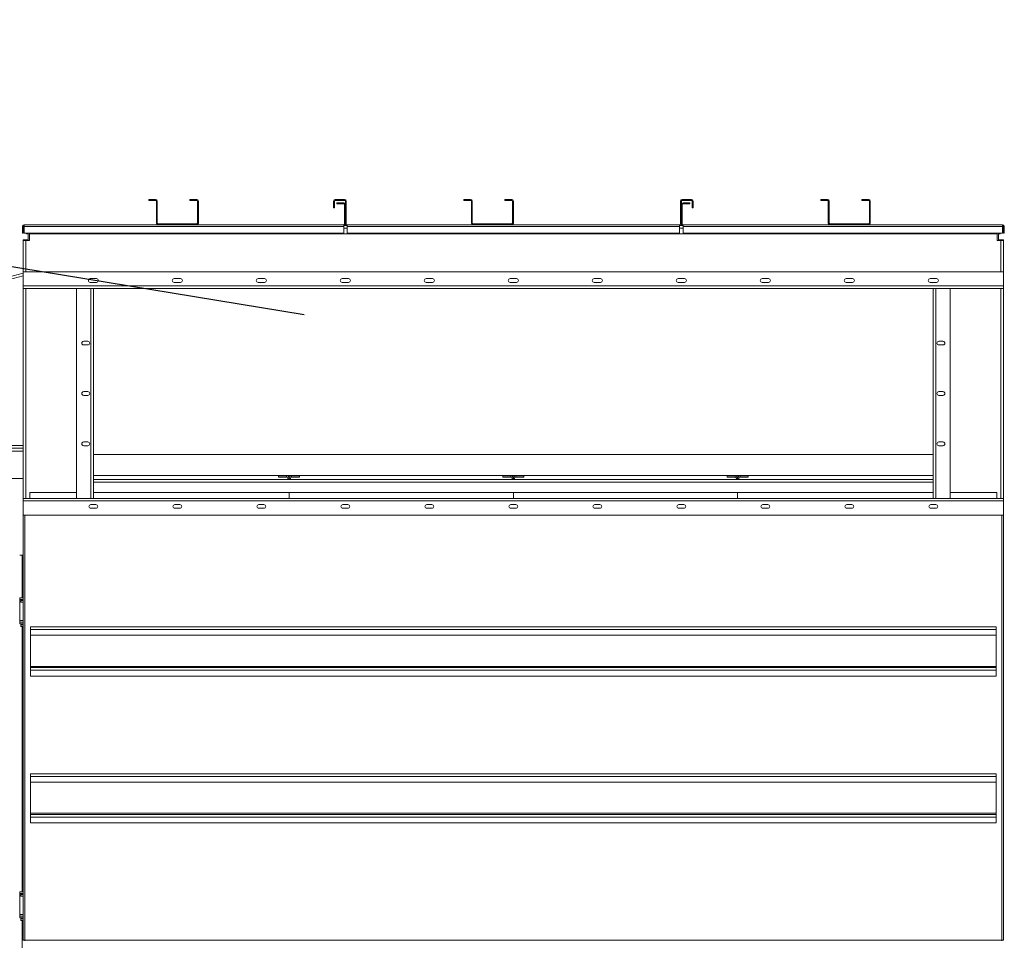
# Model space of a CAD drawing. Units: millimetres. Extents: x -88308 to -67319, y 50908 to 84568.
# Drawn here: x -81655 to -79311, y 69430 to 71623 of the extents above; entities that cross this region are included whole.
import ezdxf

# ---------------------------------------------------------------- set-up
doc = ezdxf.new("R2010")
doc.units = ezdxf.units.MM
doc.layers.add('текст', color=5, linetype='Continuous')

msp = doc.modelspace()

# ---------------------------------------------------------------- linework, layer by layer
at = {"color": 7, "linetype": 'Continuous', "lineweight": 15}
for p, q in [((-81347.7, 71194.4), (-81331.7, 71194.4)), ((-81347.7, 71194.4), (-81347.7, 71192.4)), ((-81347.7, 71192.4), (-81331.7, 71192.4)), ((-81331.7, 71192.4), (-81331.7, 71194.4)), ((-81327.7, 71190.4), (-81329.7, 71190.4)), ((-81329.7, 71190.4), (-81329.7, 71138.4)), ((-81327.7, 71190.4), (-81327.7, 71138.4)), ((-81249.7, 71194.4), (-81249.7, 71192.4)), ((-81233.7, 71194.4), (-81249.7, 71194.4)), ((-81233.7, 71192.4), (-81249.7, 71192.4)), ((-81233.7, 71192.4), (-81233.7, 71194.4)), ((-81229.7, 71190.4), (-81231.7, 71190.4)), ((-81231.7, 71138.4), (-81231.7, 71190.4)), ((-81229.7, 71138.4), (-81229.7, 71190.4)), ((-80905.7, 71190.4), (-80907.7, 71190.4)), ((-80907.7, 71190.4), (-80907.7, 71174.4)), ((-80905.7, 71190.4), (-80905.7, 71174.4)), ((-80903.7, 71194.4), (-80903.7, 71192.4)), ((-80881.7, 71194.4), (-80903.7, 71194.4)), ((-80881.7, 71192.4), (-80903.7, 71192.4)), ((-80899.7, 71186.4), (-80883.7, 71186.4)), ((-80899.7, 71184.4), (-80899.7, 71186.4)), ((-80899.7, 71184.4), (-80883.7, 71184.4)), ((-80883.7, 71184.4), (-80883.7, 71186.4)), ((-80881.7, 71192.4), (-80881.7, 71194.4)), ((-80881.7, 71182.4), (-80881.7, 71136.4)), ((-80879.7, 71182.4), (-80881.7, 71182.4)), ((-80877.7, 71190.4), (-80879.7, 71190.4)), ((-80879.7, 71136.4), (-80879.7, 71190.4)), ((-80879.7, 71182.4), (-80879.7, 71136.4)), ((-80877.7, 71136.4), (-80877.7, 71190.4)), ((-80597.7, 71194.4), (-80597.7, 71192.4)), ((-80597.7, 71194.4), (-80581.7, 71194.4)), ((-80597.7, 71192.4), (-80581.7, 71192.4)), ((-80581.7, 71192.4), (-80581.7, 71194.4)), ((-80577.7, 71190.4), (-80579.7, 71190.4)), ((-80579.7, 71190.4), (-80579.7, 71138.4)), ((-80577.7, 71190.4), (-80577.7, 71138.4)), ((-80499.7, 71194.4), (-80499.7, 71192.4)), ((-80483.7, 71194.4), (-80499.7, 71194.4)), ((-80483.7, 71192.4), (-80499.7, 71192.4)), ((-80483.7, 71192.4), (-80483.7, 71194.4)), ((-80479.7, 71190.4), (-80481.7, 71190.4)), ((-80481.7, 71138.4), (-80481.7, 71190.4)), ((-80479.7, 71138.4), (-80479.7, 71190.4)), ((-80079.7, 71190.4), (-80081.7, 71190.4)), ((-80081.7, 71190.4), (-80081.7, 71136.4)), ((-80079.7, 71190.4), (-80079.7, 71136.4)), ((-80077.7, 71182.4), (-80079.7, 71182.4)), ((-80079.7, 71182.4), (-80079.7, 71136.4)), ((-80077.7, 71194.4), (-80077.7, 71192.4)), ((-80055.7, 71194.4), (-80077.7, 71194.4)), ((-80055.7, 71192.4), (-80077.7, 71192.4)), ((-80077.7, 71182.4), (-80077.7, 71136.4)), ((-80075.7, 71186.4), (-80075.7, 71184.4)), ((-80059.7, 71186.4), (-80075.7, 71186.4)), ((-80059.7, 71184.4), (-80075.7, 71184.4)), ((-80059.7, 71184.4), (-80059.7, 71186.4)), ((-80055.7, 71192.4), (-80055.7, 71194.4)), ((-80051.7, 71190.4), (-80053.7, 71190.4)), ((-80053.7, 71174.4), (-80053.7, 71190.4)), ((-80051.7, 71174.4), (-80051.7, 71190.4)), ((-79747.7, 71194.4), (-79731.7, 71194.4)), ((-79747.7, 71194.4), (-79747.7, 71192.4)), ((-79747.7, 71192.4), (-79731.7, 71192.4)), ((-79731.7, 71192.4), (-79731.7, 71194.4)), ((-79727.7, 71190.4), (-79729.7, 71190.4)), ((-79729.7, 71190.4), (-79729.7, 71138.4)), ((-79727.7, 71190.4), (-79727.7, 71138.4)), ((-79649.7, 71194.4), (-79649.7, 71192.4)), ((-79633.7, 71194.4), (-79649.7, 71194.4)), ((-79633.7, 71192.4), (-79649.7, 71192.4)), ((-79633.7, 71192.4), (-79633.7, 71194.4)), ((-79629.7, 71190.4), (-79631.7, 71190.4)), ((-79631.7, 71138.4), (-79631.7, 71190.4)), ((-79629.7, 71138.4), (-79629.7, 71190.4)), ((-80905.7, 71174.4), (-80907.7, 71174.4)), ((-80051.7, 71174.4), (-80053.7, 71174.4)), ((-81644.7, 71130.4), (-81644.7, 71134.4)), ((-81644.7, 71134.4), (-80883.7, 71134.4)), ((-81329.7, 71138.4), (-81327.7, 71138.4)), ((-81325.7, 71136.4), (-81325.7, 71134.4)), ((-81325.7, 71136.4), (-81233.7, 71136.4)), ((-81233.7, 71134.4), (-81233.7, 71136.4)), ((-81231.7, 71138.4), (-81229.7, 71138.4)), ((-80883.7, 71134.4), (-80883.7, 71130.4)), ((-80883.7, 71132.4), (-80875.7, 71132.4)), ((-80881.7, 71136.4), (-80879.7, 71136.4)), ((-80879.7, 71136.4), (-80877.7, 71136.4)), ((-80875.7, 71130.4), (-80875.7, 71134.4)), ((-80875.7, 71134.4), (-80083.7, 71134.4)), ((-80579.7, 71138.4), (-80577.7, 71138.4)), ((-80575.7, 71136.4), (-80575.7, 71134.4)), ((-80575.7, 71136.4), (-80483.7, 71136.4)), ((-80483.7, 71134.4), (-80483.7, 71136.4)), ((-80481.7, 71138.4), (-80479.7, 71138.4)), ((-80083.7, 71134.4), (-80083.7, 71130.4)), ((-80083.7, 71132.4), (-80075.7, 71132.4)), ((-80081.7, 71136.4), (-80079.7, 71136.4)), ((-80079.7, 71136.4), (-80077.7, 71136.4)), ((-80075.7, 71130.4), (-80075.7, 71134.4)), ((-80075.7, 71134.4), (-79314.7, 71134.4)), ((-79729.7, 71138.4), (-79727.7, 71138.4)), ((-79725.7, 71136.4), (-79725.7, 71134.4)), ((-79725.7, 71136.4), (-79633.7, 71136.4)), ((-79633.7, 71134.4), (-79633.7, 71136.4)), ((-79631.7, 71138.4), (-79629.7, 71138.4)), ((-79314.7, 71134.4), (-79314.7, 71130.4)), ((-81646.7, 71130.4), (-81648.7, 71130.4)), ((-81648.7, 71130.4), (-81648.7, 71114.4)), ((-81646.7, 71114.4), (-81648.7, 71114.4)), ((-81646.7, 71130.4), (-81646.7, 71114.4)), ((-81644.7, 71130.4), (-81644.7, 71114.4)), ((-81644.7, 71130.4), (-80883.7, 71130.4)), ((-81644.7, 71114.4), (-80883.7, 71114.4)), ((-81638.7, 71112.4), (-81638.7, 71114.4)), ((-81636.7, 71112.4), (-81638.7, 71112.4)), ((-81636.7, 71112.4), (-81636.7, 71114.4)), ((-81634.7, 71114.4), (-81634.7, 71096.4)), ((-81631.7, 71114.4), (-81631.7, 71112.4)), ((-81631.7, 71112.4), (-79327.7, 71112.4)), ((-81631.7, 71096.4), (-81631.7, 71112.4)), ((-80883.7, 71114.4), (-80883.7, 71130.4)), ((-80875.7, 71130.4), (-80875.7, 71114.4)), ((-80875.7, 71130.4), (-80083.7, 71130.4)), ((-80875.7, 71114.4), (-80083.7, 71114.4)), ((-80083.7, 71114.4), (-80083.7, 71130.4)), ((-80075.7, 71130.4), (-79314.7, 71130.4)), ((-80075.7, 71114.4), (-80075.7, 71130.4)), ((-79314.7, 71114.4), (-80075.7, 71114.4)), ((-79327.7, 71112.4), (-79327.7, 71114.4)), ((-79327.7, 71112.4), (-79327.7, 71096.4)), ((-79324.7, 71114.4), (-79324.7, 71096.4)), ((-79322.7, 71112.4), (-79322.7, 71114.4)), ((-79322.7, 71112.4), (-79320.7, 71112.4)), ((-79320.7, 71112.4), (-79320.7, 71114.4)), ((-79314.7, 71130.4), (-79314.7, 71114.4)), ((-79310.7, 71130.4), (-79312.7, 71130.4)), ((-79312.7, 71130.4), (-79312.7, 71114.4)), ((-79312.7, 71114.4), (-79310.7, 71114.4)), ((-79310.7, 71130.4), (-79310.7, 71114.4)), ((-81646.7, 71098.4), (-81646.7, 71096.4)), ((-81646.7, 71098.4), (-81644.7, 71098.4)), ((-81646.7, 71096.4), (-81646.7, 71022.4)), ((-81646.7, 71096.4), (-81640.7, 71096.4)), ((-81644.7, 71098.4), (-81644.7, 71096.4)), ((-81642.7, 71098.4), (-81644.7, 71098.4)), ((-81634.7, 71098.4), (-81642.7, 71098.4)), ((-81640.7, 71096.4), (-81631.7, 71096.4)), ((-79327.7, 71096.4), (-79318.7, 71096.4)), ((-79316.7, 71098.4), (-79324.7, 71098.4)), ((-79318.7, 71096.4), (-79312.7, 71096.4)), ((-79314.7, 71098.4), (-79316.7, 71098.4)), ((-79312.7, 71098.4), (-79314.7, 71098.4)), ((-79314.7, 71098.4), (-79314.7, 71096.4)), ((-79312.7, 71098.4), (-79312.7, 71096.4)), ((-79312.7, 71022.4), (-79312.7, 71096.4)), ((-81729, 70996.8), (-81646.7, 71018.9)), ((-81646.7, 71022.4), (-81646.7, 70988.4)), ((-81646.7, 71022.4), (-79312.7, 71022.4)), ((-79312.7, 71022.4), (-79312.7, 70988.4)), ((-81487.2, 71005.9), (-81472.2, 71005.9)), ((-81472.2, 70996.9), (-81487.2, 70996.9)), ((-81287.2, 71005.9), (-81272.2, 71005.9)), ((-81272.2, 70996.9), (-81287.2, 70996.9)), ((-81087.2, 71005.9), (-81072.2, 71005.9)), ((-81072.2, 70996.9), (-81087.2, 70996.9)), ((-80887.2, 71005.9), (-80872.2, 71005.9)), ((-80872.2, 70996.9), (-80887.2, 70996.9)), ((-80687.2, 71005.9), (-80672.2, 71005.9)), ((-80672.2, 70996.9), (-80687.2, 70996.9)), ((-80487.2, 71005.9), (-80472.2, 71005.9)), ((-80472.2, 70996.9), (-80487.2, 70996.9)), ((-80287.2, 71005.9), (-80272.2, 71005.9)), ((-80272.2, 70996.9), (-80287.2, 70996.9)), ((-80087.2, 71005.9), (-80072.2, 71005.9)), ((-80072.2, 70996.9), (-80087.2, 70996.9)), ((-79887.2, 71005.9), (-79872.2, 71005.9)), ((-79872.2, 70996.9), (-79887.2, 70996.9)), ((-79687.2, 71005.9), (-79672.2, 71005.9)), ((-79672.2, 70996.9), (-79687.2, 70996.9)), ((-79487.2, 71005.9), (-79472.2, 71005.9)), ((-79472.2, 70996.9), (-79487.2, 70996.9)), ((-81646.7, 70988.4), (-79312.7, 70988.4)), ((-81646.7, 70988.4), (-81646.7, 70982.4)), ((-81646.7, 70482.4), (-81646.7, 70982.4)), ((-81646.7, 70982.4), (-81519.7, 70982.4)), ((-81640.7, 70482.4), (-81640.7, 70982.4)), ((-81519.7, 70482.4), (-81519.7, 70982.4)), ((-81519.7, 70982.4), (-81485.7, 70982.4)), ((-81485.7, 70482.4), (-81485.7, 70982.4)), ((-81485.7, 70982.4), (-81479.7, 70982.4)), ((-81479.7, 70482.4), (-81479.7, 70982.4)), ((-81479.7, 70982.4), (-79479.7, 70982.4)), ((-79479.7, 70982.4), (-79479.7, 70482.4)), ((-79473.7, 70982.4), (-79479.7, 70982.4)), ((-79439.7, 70982.4), (-79473.7, 70982.4)), ((-79473.7, 70982.4), (-79473.7, 70482.4)), ((-79439.7, 70982.4), (-79439.7, 70482.4)), ((-79439.7, 70982.4), (-79312.7, 70982.4)), ((-79318.7, 70982.4), (-79318.7, 70482.4)), ((-79312.7, 70982.4), (-79312.7, 70988.4)), ((-79312.7, 70982.4), (-79312.7, 70482.4)), ((-81492.7, 70856.9), (-81502.7, 70856.9)), ((-79456.7, 70856.9), (-79466.7, 70856.9)), ((-81502.7, 70847.9), (-81492.7, 70847.9)), ((-79466.7, 70847.9), (-79456.7, 70847.9)), ((-81492.7, 70736.9), (-81502.7, 70736.9)), ((-79456.7, 70736.9), (-79466.7, 70736.9)), ((-81502.7, 70727.9), (-81492.7, 70727.9)), ((-79466.7, 70727.9), (-79456.7, 70727.9)), ((-81492.7, 70616.9), (-81502.7, 70616.9)), ((-79456.7, 70616.9), (-79466.7, 70616.9)), ((-81801.2, 70602.4), (-81646.7, 70602.4)), ((-81646.7, 70594.7), (-81757.2, 70594.7)), ((-81502.7, 70607.9), (-81492.7, 70607.9)), ((-79466.7, 70607.9), (-79456.7, 70607.9)), ((-79479.7, 70587.2), (-81479.7, 70587.2)), ((-81757.2, 70529.7), (-81646.7, 70529.7)), ((-81479.7, 70537.2), (-79479.7, 70537.2)), ((-79479.7, 70527.4), (-81479.7, 70527.4)), ((-81038.7, 70536.4), (-81019.7, 70536.4)), ((-81038.7, 70536.4), (-81038.7, 70533.4)), ((-81038.7, 70533.4), (-81019.7, 70533.4)), ((-81019.7, 70536.4), (-81019.7, 70533.4)), ((-81016.7, 70530.4), (-81013.7, 70530.4)), ((-81016.7, 70530.4), (-81016.7, 70527.4)), ((-81013.7, 70530.4), (-81013.7, 70527.4)), ((-81013.7, 70530.4), (-81010.7, 70530.4)), ((-81010.7, 70527.4), (-81010.7, 70530.4)), ((-81007.7, 70533.4), (-81007.7, 70536.4)), ((-81007.7, 70536.4), (-80988.7, 70536.4)), ((-81007.7, 70533.4), (-80988.7, 70533.4)), ((-80988.7, 70536.4), (-80988.7, 70533.4)), ((-80504.7, 70536.4), (-80504.7, 70533.4)), ((-80504.7, 70536.4), (-80485.7, 70536.4)), ((-80504.7, 70533.4), (-80485.7, 70533.4)), ((-80485.7, 70536.4), (-80485.7, 70533.4)), ((-80482.7, 70530.4), (-80479.7, 70530.4)), ((-80482.7, 70530.4), (-80482.7, 70527.4)), ((-80479.7, 70530.4), (-80476.7, 70530.4)), ((-80479.7, 70527.4), (-80479.7, 70530.4)), ((-80476.7, 70527.4), (-80476.7, 70530.4)), ((-80473.7, 70533.4), (-80473.7, 70536.4)), ((-80473.7, 70536.4), (-80454.7, 70536.4)), ((-80473.7, 70533.4), (-80454.7, 70533.4)), ((-80454.7, 70536.4), (-80454.7, 70533.4)), ((-79970.7, 70536.4), (-79970.7, 70533.4)), ((-79970.7, 70536.4), (-79951.7, 70536.4)), ((-79970.7, 70533.4), (-79951.7, 70533.4)), ((-79951.7, 70536.4), (-79951.7, 70533.4)), ((-79948.7, 70530.4), (-79945.7, 70530.4)), ((-79948.7, 70530.4), (-79948.7, 70527.4)), ((-79945.7, 70530.4), (-79942.7, 70530.4)), ((-79945.7, 70527.4), (-79945.7, 70530.4)), ((-79942.7, 70527.4), (-79942.7, 70530.4)), ((-79939.7, 70536.4), (-79920.7, 70536.4)), ((-79939.7, 70533.4), (-79939.7, 70536.4)), ((-79939.7, 70533.4), (-79920.7, 70533.4)), ((-79920.7, 70536.4), (-79920.7, 70533.4)), ((-79479.7, 70521.4), (-81479.7, 70521.4)), ((-81519.7, 70482.4), (-81646.7, 70482.4)), ((-81646.7, 70482.4), (-81646.7, 70476.4)), ((-81646.7, 70442.4), (-81646.7, 70476.4)), ((-79312.7, 70476.4), (-81646.7, 70476.4)), ((-81630.7, 70482.4), (-81630.7, 70496.4)), ((-81630.7, 70496.4), (-81519.7, 70496.4)), ((-81519.7, 70482.4), (-81485.7, 70482.4)), ((-81485.7, 70482.4), (-81479.7, 70482.4)), ((-81479.7, 70496.4), (-81013.7, 70496.4)), ((-79479.7, 70482.4), (-81479.7, 70482.4)), ((-81013.7, 70496.4), (-81013.7, 70482.4)), ((-81013.7, 70496.4), (-80479.7, 70496.4)), ((-80479.7, 70496.4), (-80479.7, 70482.4)), ((-79945.7, 70496.4), (-80479.7, 70496.4)), ((-79945.7, 70496.4), (-79945.7, 70482.4)), ((-79479.7, 70496.4), (-79945.7, 70496.4)), ((-79473.7, 70482.4), (-79479.7, 70482.4)), ((-79439.7, 70482.4), (-79473.7, 70482.4)), ((-79328.7, 70496.4), (-79439.7, 70496.4)), ((-79312.7, 70482.4), (-79439.7, 70482.4)), ((-79328.7, 70482.4), (-79328.7, 70496.4)), ((-79312.7, 70476.4), (-79312.7, 70482.4)), ((-79312.7, 70442.4), (-79312.7, 70476.4)), ((-81473.7, 70467.9), (-81485.7, 70467.9)), ((-81485.7, 70458.9), (-81473.7, 70458.9)), ((-81273.7, 70467.9), (-81285.7, 70467.9)), ((-81285.7, 70458.9), (-81273.7, 70458.9)), ((-81073.7, 70467.9), (-81085.7, 70467.9)), ((-81085.7, 70458.9), (-81073.7, 70458.9)), ((-80873.7, 70467.9), (-80885.7, 70467.9)), ((-80885.7, 70458.9), (-80873.7, 70458.9)), ((-80673.7, 70467.9), (-80685.7, 70467.9)), ((-80685.7, 70458.9), (-80673.7, 70458.9)), ((-80473.7, 70467.9), (-80485.7, 70467.9)), ((-80485.7, 70458.9), (-80473.7, 70458.9)), ((-80273.7, 70467.9), (-80285.7, 70467.9)), ((-80285.7, 70458.9), (-80273.7, 70458.9)), ((-80073.7, 70467.9), (-80085.7, 70467.9)), ((-80085.7, 70458.9), (-80073.7, 70458.9)), ((-79873.7, 70467.9), (-79885.7, 70467.9)), ((-79885.7, 70458.9), (-79873.7, 70458.9)), ((-79673.7, 70467.9), (-79685.7, 70467.9)), ((-79685.7, 70458.9), (-79673.7, 70458.9)), ((-79473.7, 70467.9), (-79485.7, 70467.9)), ((-79485.7, 70458.9), (-79473.7, 70458.9)), ((-81646.7, 69430.4), (-81646.7, 70442.4)), ((-79312.7, 70442.4), (-81646.7, 70442.4)), ((-81642.7, 70442.4), (-81642.7, 69430.4)), ((-79316.7, 69430.4), (-79316.7, 70442.4)), ((-79312.7, 70442.4), (-79312.7, 69430.4)), ((-81649.1, 70347.4), (-81655.2, 70347.4)), ((-81646.7, 70347.4), (-81649.1, 70347.4)), ((-81655, 70245.4), (-81655, 70241.4)), ((-81655, 70245.4), (-81654.6, 70245.4)), ((-81655, 70241.4), (-81654.6, 70241.4)), ((-81654.6, 70245.4), (-81654.6, 70241.4)), ((-81646.7, 70245.4), (-81654.6, 70245.4)), ((-81646.7, 70241.4), (-81654.6, 70241.4)), ((-81655.1, 70237.4), (-81655.1, 70237.4)), ((-81655.1, 70191.4), (-81655.1, 70237.4)), ((-81655.1, 70191.4), (-81655.1, 70237.4)), ((-81652.7, 70239.4), (-81652.7, 70235.4)), ((-81646.7, 70239.4), (-81652.7, 70239.4)), ((-81646.7, 70235.4), (-81652.7, 70235.4)), ((-81655.1, 70191.4), (-81655.1, 70191.4)), ((-81655, 70187.4), (-81655, 70183.4)), ((-81654.6, 70187.4), (-81655, 70187.4)), ((-81654.6, 70183.4), (-81655, 70183.4)), ((-81654.6, 70183.4), (-81654.6, 70187.4)), ((-81654.6, 70187.4), (-81646.7, 70187.4)), ((-81654.6, 70183.4), (-81646.7, 70183.4)), ((-81652.7, 70181.4), (-81652.7, 70177.4)), ((-81652.7, 70181.4), (-81646.7, 70181.4)), ((-81652.7, 70177.4), (-81646.7, 70177.4)), ((-81629.7, 70176.4), (-81629.7, 70170.4)), ((-81629.7, 70176.4), (-79329.7, 70176.4)), ((-79329.7, 70170.4), (-79329.7, 70176.4)), ((-81629.7, 70170.4), (-81629.7, 70156.4)), ((-81629.7, 70170.4), (-79329.7, 70170.4)), ((-81629.7, 70156.4), (-79329.7, 70156.4)), ((-81629.7, 70082.4), (-81629.7, 70156.4)), ((-79329.7, 70170.4), (-79329.7, 70156.4)), ((-79329.7, 70082.4), (-79329.7, 70156.4)), ((-81629.7, 70079.4), (-81629.7, 70082.4)), ((-81629.7, 70082.4), (-79329.7, 70082.4)), ((-81629.7, 70073.4), (-81629.7, 70079.4)), ((-81629.7, 70079.4), (-79329.7, 70079.4)), ((-79329.7, 70082.4), (-79329.7, 70079.4)), ((-79329.7, 70079.4), (-79329.7, 70073.4)), ((-81629.7, 70059.4), (-81629.7, 70073.4)), ((-81629.7, 70073.4), (-79329.7, 70073.4)), ((-81629.7, 70059.4), (-79329.7, 70059.4)), ((-79329.7, 70059.4), (-79329.7, 70073.4)), ((-81629.7, 69826.4), (-81629.7, 69820.4)), ((-81629.7, 69826.4), (-79329.7, 69826.4)), ((-81629.7, 69820.4), (-79329.7, 69820.4)), ((-81629.7, 69820.4), (-81629.7, 69806.4)), ((-79329.7, 69820.4), (-79329.7, 69826.4)), ((-79329.7, 69820.4), (-79329.7, 69806.4)), ((-81629.7, 69806.4), (-79329.7, 69806.4)), ((-81629.7, 69732.4), (-81629.7, 69806.4)), ((-79329.7, 69732.4), (-79329.7, 69806.4)), ((-81629.7, 69729.4), (-81629.7, 69732.4)), ((-81629.7, 69732.4), (-79329.7, 69732.4)), ((-81629.7, 69723.4), (-81629.7, 69729.4)), ((-81629.7, 69729.4), (-79329.7, 69729.4)), ((-79329.7, 69732.4), (-79329.7, 69729.4)), ((-79329.7, 69729.4), (-79329.7, 69723.4)), ((-81629.7, 69709.4), (-81629.7, 69723.4)), ((-81629.7, 69723.4), (-79329.7, 69723.4)), ((-81629.7, 69709.4), (-79329.7, 69709.4)), ((-79329.7, 69709.4), (-79329.7, 69723.4)), ((-81655, 69545.4), (-81655, 69541.4)), ((-81655, 69545.4), (-81654.6, 69545.4)), ((-81655, 69541.4), (-81654.6, 69541.4)), ((-81654.6, 69545.4), (-81654.6, 69541.4)), ((-81646.7, 69545.4), (-81654.6, 69545.4)), ((-81646.7, 69541.4), (-81654.6, 69541.4)), ((-81652.7, 69539.4), (-81652.7, 69535.4)), ((-81646.7, 69539.4), (-81652.7, 69539.4)), ((-81655.1, 69537.4), (-81655.1, 69537.4)), ((-81655.1, 69491.4), (-81655.1, 69537.4)), ((-81655.1, 69491.4), (-81655.1, 69537.4)), ((-81646.7, 69535.4), (-81652.7, 69535.4)), ((-81655.1, 69491.4), (-81655.1, 69491.4)), ((-81655, 69487.4), (-81655, 69483.4)), ((-81654.6, 69487.4), (-81655, 69487.4)), ((-81654.6, 69483.4), (-81655, 69483.4)), ((-81654.6, 69487.4), (-81646.7, 69487.4)), ((-81654.6, 69483.4), (-81654.6, 69487.4)), ((-81654.6, 69483.4), (-81646.7, 69483.4)), ((-81652.7, 69481.4), (-81652.7, 69477.4)), ((-81652.7, 69481.4), (-81646.7, 69481.4)), ((-81652.7, 69477.4), (-81646.7, 69477.4)), ((-81642.7, 69430.4), (-81646.7, 69430.4)), ((-81642.7, 69428.4), (-81642.7, 69430.4)), ((-81642.7, 69430.4), (-79316.7, 69430.4)), ((-79316.7, 69430.4), (-79316.7, 69428.4)), ((-79312.7, 69430.4), (-79316.7, 69430.4))]:
    msp.add_line(p, q, dxfattribs=at)
at = {"color": 8, "linetype": 'Continuous', "lineweight": 15}
for p, q in [((-80883.7, 71126.4), (-80875.7, 71126.4)), ((-80083.7, 71126.4), (-80075.7, 71126.4)), ((-81642.7, 71096.4), (-81642.7, 71098.4)), ((-81640.7, 71096.4), (-81640.7, 71022.4)), ((-79318.7, 71022.4), (-79318.7, 71096.4)), ((-79316.7, 71098.4), (-79316.7, 71096.4)), ((-81728.7, 70990.7), (-81646.7, 71012.7)), ((-81801.2, 70608.4), (-81646.7, 70608.4)), ((-81649.1, 70347.4), (-81649.1, 70245.4)), ((-81652.7, 70237.4), (-81655.1, 70237.4)), ((-81646.7, 70191.4), (-81655.1, 70191.4)), ((-81649.1, 70183.4), (-81649.1, 70181.4)), ((-81649.1, 70177.4), (-81649.1, 69545.4)), ((-81652.7, 69537.4), (-81655.1, 69537.4)), ((-81646.7, 69491.4), (-81655.1, 69491.4)), ((-81649.1, 69483.4), (-81649.1, 69481.4)), ((-81649.1, 69477.4), (-81649.1, 68845.4))]:
    msp.add_line(p, q, dxfattribs=at)
at = {"color": 7, "linetype": 'Continuous', "lineweight": 15}
for centre, radius, start, end in [((-81331.7, 71190.4), 4, 0, 90), ((-81331.7, 71190.4), 2, 0, 90), ((-81233.7, 71190.4), 4, 0, 90), ((-81233.7, 71190.4), 2, 0, 90), ((-80903.7, 71190.4), 4, 90, 180), ((-80903.7, 71190.4), 2, 90, 180), ((-80883.7, 71182.4), 4, 0, 90), ((-80883.7, 71182.4), 2, 0, 90), ((-80881.7, 71190.4), 4, 0, 90), ((-80881.7, 71190.4), 2, 0, 90), ((-80581.7, 71190.4), 4, 0, 90), ((-80581.7, 71190.4), 2, 0, 90), ((-80483.7, 71190.4), 4, 0, 90), ((-80483.7, 71190.4), 2, 0, 90), ((-80077.7, 71190.4), 4, 90, 180), ((-80077.7, 71190.4), 2, 90, 180), ((-80075.7, 71182.4), 4, 90, 180), ((-80075.7, 71182.4), 2, 90, 180), ((-80055.7, 71190.4), 4, 0, 90), ((-80055.7, 71190.4), 2, 0, 90), ((-79731.7, 71190.4), 4, 0, 90), ((-79731.7, 71190.4), 2, 0, 90), ((-79633.7, 71190.4), 4, 0, 90), ((-79633.7, 71190.4), 2, 0, 90), ((-81644.7, 71130.4), 4, 90, 180), ((-81644.7, 71130.4), 2, 90, 180), ((-81325.7, 71138.4), 4, 180, 270), ((-81325.7, 71138.4), 2, 180, 270), ((-81233.7, 71138.4), 2, 270, 0), ((-81233.7, 71138.4), 4, 270, 0), ((-80883.7, 71136.4), 4, 270, 0), ((-80883.7, 71136.4), 2, 270, 0), ((-80875.7, 71136.4), 4, 180, 270), ((-80875.7, 71136.4), 2, 180, 270), ((-80575.7, 71138.4), 4, 180, 270), ((-80575.7, 71138.4), 2, 180, 270), ((-80483.7, 71138.4), 4, 270, 0), ((-80483.7, 71138.4), 2, 270, 0), ((-80083.7, 71136.4), 2, 270, 0), ((-80083.7, 71136.4), 4, 270, 0), ((-80075.7, 71136.4), 4, 180, 270), ((-80075.7, 71136.4), 2, 180, 270), ((-79725.7, 71138.4), 4, 180, 270), ((-79725.7, 71138.4), 2, 180, 270), ((-79633.7, 71138.4), 2, 270, 0), ((-79633.7, 71138.4), 4, 270, 0), ((-79314.7, 71130.4), 4, 0, 90), ((-79314.7, 71130.4), 2, 0, 90), ((-81487.2, 71001.4), 4.5, 90, 270), ((-81472.2, 71001.4), 4.5, 270, 90), ((-81287.2, 71001.4), 4.5, 90, 270), ((-81272.2, 71001.4), 4.5, 270, 90), ((-81087.2, 71001.4), 4.5, 90, 270), ((-81072.2, 71001.4), 4.5, 270, 90), ((-80887.2, 71001.4), 4.5, 90, 270), ((-80872.2, 71001.4), 4.5, 270, 90), ((-80687.2, 71001.4), 4.5, 90, 270), ((-80672.2, 71001.4), 4.5, 270, 90), ((-80487.2, 71001.4), 4.5, 90, 270), ((-80472.2, 71001.4), 4.5, 270, 90), ((-80287.2, 71001.4), 4.5, 90, 270), ((-80272.2, 71001.4), 4.5, 270, 90), ((-80087.2, 71001.4), 4.5, 90, 270), ((-80072.2, 71001.4), 4.5, 270, 90), ((-79887.2, 71001.4), 4.5, 90, 270), ((-79872.2, 71001.4), 4.5, 270, 90), ((-79687.2, 71001.4), 4.5, 90, 270), ((-79672.2, 71001.4), 4.5, 270, 90), ((-79487.2, 71001.4), 4.5, 90, 270), ((-79472.2, 71001.4), 4.5, 270, 90), ((-81502.7, 70852.4), 4.5, 90, 270), ((-81492.7, 70852.4), 4.5, 270, 90), ((-79466.7, 70852.4), 4.5, 90, 270), ((-79456.7, 70852.4), 4.5, 270, 90), ((-81502.7, 70732.4), 4.5, 90, 270), ((-81492.7, 70732.4), 4.5, 270, 90), ((-79466.7, 70732.4), 4.5, 90, 270), ((-79456.7, 70732.4), 4.5, 270, 90), ((-81502.7, 70612.4), 4.5, 90, 270), ((-81492.7, 70612.4), 4.5, 270, 90), ((-79466.7, 70612.4), 4.5, 90, 270), ((-79456.7, 70612.4), 4.5, 270, 90), ((-81019.7, 70530.4), 6, 0, 90), ((-81019.7, 70530.4), 3, 0, 90), ((-81007.7, 70530.4), 6, 90, 180), ((-81007.7, 70530.4), 3, 90, 180), ((-80485.7, 70530.4), 6, 0, 90), ((-80485.7, 70530.4), 3, 0, 90), ((-80473.7, 70530.4), 6, 90, 180), ((-80473.7, 70530.4), 3, 90, 180), ((-79951.7, 70530.4), 6, 0, 90), ((-79951.7, 70530.4), 3, 0, 90), ((-79939.7, 70530.4), 6, 90, 180), ((-79939.7, 70530.4), 3, 90, 180), ((-81485.7, 70463.4), 4.5, 90, 270), ((-81473.7, 70463.4), 4.5, 270, 90), ((-81285.7, 70463.4), 4.5, 90, 270), ((-81273.7, 70463.4), 4.5, 270, 90), ((-81085.7, 70463.4), 4.5, 90, 270), ((-81073.7, 70463.4), 4.5, 270, 90), ((-80885.7, 70463.4), 4.5, 90, 270), ((-80873.7, 70463.4), 4.5, 270, 90), ((-80685.7, 70463.4), 4.5, 90, 270), ((-80673.7, 70463.4), 4.5, 270, 90), ((-80485.7, 70463.4), 4.5, 90, 270), ((-80473.7, 70463.4), 4.5, 270, 90), ((-80285.7, 70463.4), 4.5, 90, 270), ((-80273.7, 70463.4), 4.5, 270, 90), ((-80085.7, 70463.4), 4.5, 90, 270), ((-80073.7, 70463.4), 4.5, 270, 90), ((-79885.7, 70463.4), 4.5, 90, 270), ((-79873.7, 70463.4), 4.5, 270, 90), ((-79685.7, 70463.4), 4.5, 90, 270), ((-79673.7, 70463.4), 4.5, 270, 90), ((-79485.7, 70463.4), 4.5, 90, 270), ((-79473.7, 70463.4), 4.5, 270, 90), ((-81491, 70239.4), 164.1, 177.9052, 180.6981), ((-81573, 70238.4), 82.1, 177.906, 180.6972), ((-81572.9, 70190.4), 82.1, 179.3028, 182.0939), ((-81491, 70189.4), 164.1, 179.3019, 182.0948), ((-81491, 69539.4), 164.1, 177.9052, 180.6981), ((-81573, 69538.4), 82.1, 177.906, 180.6973), ((-81491, 69489.4), 164.1, 179.3019, 182.0948), ((-81572.9, 69490.4), 82.1, 179.3028, 182.0939)]:
    msp.add_arc(centre, radius, start, end, dxfattribs=at)
at = {"layer": 'текст'}
msp.add_line((-85250.3, 71622.7), (-80977.6, 70920.7), dxfattribs=at)

doc.saveas('drawing.dxf')
